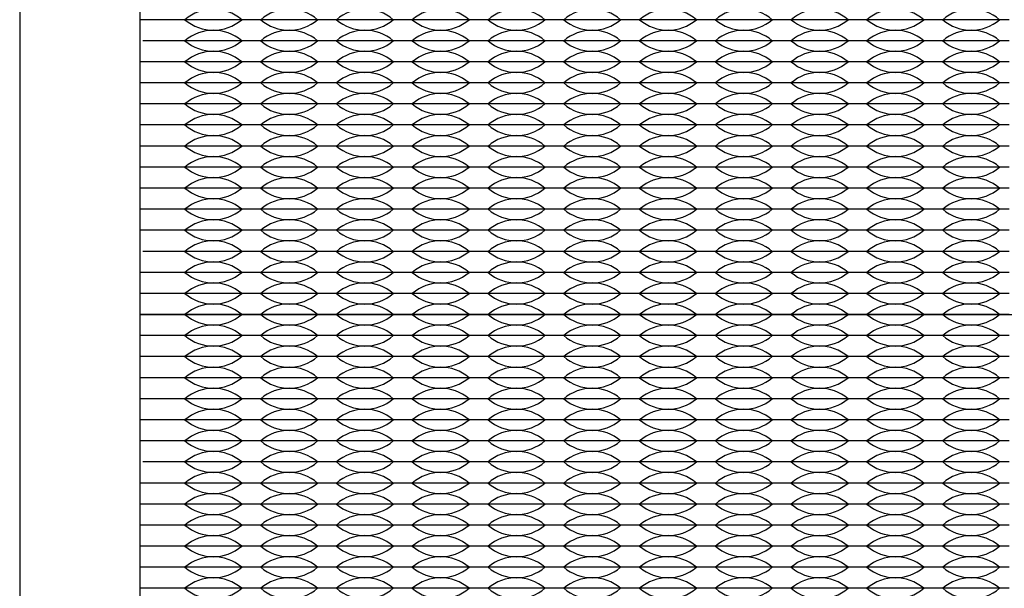
# Model space of a CAD drawing. Units: inches. Extents: x -201 to 32, y -8 to 108.
# Drawn here: x -137 to -134, y 42 to 43 of the extents above; entities that cross this region are included whole.
import ezdxf

# ---------------------------------------------------------------- set-up
doc = ezdxf.new("R2010")
doc.units = ezdxf.units.IN
doc.header["$MEASUREMENT"] = 0

msp = doc.modelspace()

# ---------------------------------------------------------------- linework, layer by layer
for p, q in [((-136.342, 43.4775), (-136.427, 43.4775)), ((-136.162, 43.4775), (-136.342, 43.4775)), ((-135.982, 43.4775), (-136.162, 43.4775)), ((-135.802, 43.4775), (-135.982, 43.4775)), ((-135.622, 43.4775), (-135.802, 43.4775)), ((-135.442, 43.4775), (-135.622, 43.4775)), ((-135.262, 43.4775), (-135.442, 43.4775)), ((-135.082, 43.4775), (-135.262, 43.4775)), ((-134.902, 43.4775), (-135.082, 43.4775)), ((-134.722, 43.4775), (-134.902, 43.4775)), ((-134.542, 43.4775), (-134.722, 43.4775)), ((-134.362, 43.4775), (-134.542, 43.4775)), ((-136.342, 43.4275), (-136.4197, 43.4275)), ((-136.162, 43.4275), (-136.342, 43.4275)), ((-135.982, 43.4275), (-136.162, 43.4275)), ((-135.802, 43.4275), (-135.982, 43.4275)), ((-135.622, 43.4275), (-135.802, 43.4275)), ((-135.442, 43.4275), (-135.622, 43.4275)), ((-135.262, 43.4275), (-135.442, 43.4275)), ((-135.082, 43.4275), (-135.262, 43.4275)), ((-134.902, 43.4275), (-135.082, 43.4275)), ((-134.722, 43.4275), (-134.902, 43.4275)), ((-134.542, 43.4275), (-134.722, 43.4275)), ((-134.362, 43.4275), (-134.542, 43.4275)), ((-136.342, 43.3775), (-136.425, 43.3775)), ((-136.162, 43.3775), (-136.342, 43.3775)), ((-135.982, 43.3775), (-136.162, 43.3775)), ((-135.802, 43.3775), (-135.982, 43.3775)), ((-135.622, 43.3775), (-135.802, 43.3775)), ((-135.442, 43.3775), (-135.622, 43.3775)), ((-135.262, 43.3775), (-135.442, 43.3775)), ((-135.082, 43.3775), (-135.262, 43.3775)), ((-134.902, 43.3775), (-135.082, 43.3775)), ((-134.722, 43.3775), (-134.902, 43.3775)), ((-134.542, 43.3775), (-134.722, 43.3775)), ((-134.362, 43.3775), (-134.542, 43.3775)), ((-136.342, 43.3275), (-136.427, 43.3275)), ((-136.297, 43.3275), (-136.342, 43.3275)), ((-136.162, 43.3275), (-136.342, 43.3275)), ((-136.162, 43.3275), (-136.207, 43.3275)), ((-136.117, 43.3275), (-136.162, 43.3275)), ((-135.982, 43.3275), (-136.162, 43.3275)), ((-135.982, 43.3275), (-136.027, 43.3275)), ((-135.802, 43.3275), (-135.982, 43.3275)), ((-135.937, 43.3275), (-135.982, 43.3275)), ((-135.802, 43.3275), (-135.847, 43.3275)), ((-135.757, 43.3275), (-135.802, 43.3275)), ((-135.622, 43.3275), (-135.802, 43.3275)), ((-135.622, 43.3275), (-135.667, 43.3275)), ((-135.577, 43.3275), (-135.622, 43.3275)), ((-135.442, 43.3275), (-135.622, 43.3275)), ((-135.442, 43.3275), (-135.487, 43.3275)), ((-135.397, 43.3275), (-135.442, 43.3275)), ((-135.262, 43.3275), (-135.442, 43.3275)), ((-135.262, 43.3275), (-135.307, 43.3275)), ((-135.082, 43.3275), (-135.262, 43.3275)), ((-135.217, 43.3275), (-135.262, 43.3275)), ((-135.082, 43.3275), (-135.127, 43.3275)), ((-134.902, 43.3275), (-135.082, 43.3275)), ((-135.037, 43.3275), (-135.082, 43.3275)), ((-134.902, 43.3275), (-134.947, 43.3275)), ((-134.722, 43.3275), (-134.902, 43.3275)), ((-134.857, 43.3275), (-134.902, 43.3275)), ((-134.722, 43.3275), (-134.767, 43.3275)), ((-134.677, 43.3275), (-134.722, 43.3275)), ((-134.542, 43.3275), (-134.722, 43.3275)), ((-134.542, 43.3275), (-134.587, 43.3275)), ((-134.362, 43.3275), (-134.542, 43.3275)), ((-134.497, 43.3275), (-134.542, 43.3275)), ((-134.362, 43.3275), (-134.407, 43.3275)), ((-136.342, 43.2775), (-136.427, 43.2775)), ((-136.162, 43.2775), (-136.342, 43.2775)), ((-135.982, 43.2775), (-136.162, 43.2775)), ((-135.802, 43.2775), (-135.982, 43.2775)), ((-135.622, 43.2775), (-135.802, 43.2775)), ((-135.442, 43.2775), (-135.622, 43.2775)), ((-135.262, 43.2775), (-135.442, 43.2775)), ((-135.082, 43.2775), (-135.262, 43.2775)), ((-134.902, 43.2775), (-135.082, 43.2775)), ((-134.722, 43.2775), (-134.902, 43.2775)), ((-134.542, 43.2775), (-134.722, 43.2775)), ((-134.362, 43.2775), (-134.542, 43.2775)), ((-136.342, 43.2275), (-136.427, 43.2275)), ((-136.342, 43.2275), (-136.425, 43.2275)), ((-136.162, 43.2275), (-136.342, 43.2275)), ((-135.982, 43.2275), (-136.162, 43.2275)), ((-135.802, 43.2275), (-135.982, 43.2275)), ((-135.622, 43.2275), (-135.802, 43.2275)), ((-135.442, 43.2275), (-135.622, 43.2275)), ((-135.262, 43.2275), (-135.442, 43.2275)), ((-135.082, 43.2275), (-135.262, 43.2275)), ((-134.902, 43.2275), (-135.082, 43.2275)), ((-134.722, 43.2275), (-134.902, 43.2275)), ((-134.542, 43.2275), (-134.722, 43.2275)), ((-134.362, 43.2275), (-134.542, 43.2275)), ((-136.342, 43.1775), (-136.427, 43.1775)), ((-136.162, 43.1775), (-136.342, 43.1775)), ((-135.982, 43.1775), (-136.162, 43.1775)), ((-135.802, 43.1775), (-135.982, 43.1775)), ((-135.622, 43.1775), (-135.802, 43.1775)), ((-135.442, 43.1775), (-135.622, 43.1775)), ((-135.262, 43.1775), (-135.442, 43.1775)), ((-135.082, 43.1775), (-135.262, 43.1775)), ((-134.902, 43.1775), (-135.082, 43.1775)), ((-134.722, 43.1775), (-134.902, 43.1775)), ((-134.542, 43.1775), (-134.722, 43.1775)), ((-134.362, 43.1775), (-134.542, 43.1775)), ((-136.342, 43.1275), (-136.427, 43.1275)), ((-136.162, 43.1275), (-136.342, 43.1275)), ((-135.982, 43.1275), (-136.162, 43.1275)), ((-135.802, 43.1275), (-135.982, 43.1275)), ((-135.622, 43.1275), (-135.802, 43.1275)), ((-135.442, 43.1275), (-135.622, 43.1275)), ((-135.262, 43.1275), (-135.442, 43.1275)), ((-135.082, 43.1275), (-135.262, 43.1275)), ((-134.902, 43.1275), (-135.082, 43.1275)), ((-134.722, 43.1275), (-134.902, 43.1275)), ((-134.542, 43.1275), (-134.722, 43.1275)), ((-134.362, 43.1275), (-134.542, 43.1275)), ((-136.342, 43.0775), (-136.427, 43.0775)), ((-136.162, 43.0775), (-136.342, 43.0775)), ((-135.982, 43.0775), (-136.162, 43.0775)), ((-135.802, 43.0775), (-135.982, 43.0775)), ((-135.622, 43.0775), (-135.802, 43.0775)), ((-135.442, 43.0775), (-135.622, 43.0775)), ((-135.262, 43.0775), (-135.442, 43.0775)), ((-135.082, 43.0775), (-135.262, 43.0775)), ((-134.902, 43.0775), (-135.082, 43.0775)), ((-134.722, 43.0775), (-134.902, 43.0775)), ((-134.542, 43.0775), (-134.722, 43.0775)), ((-134.362, 43.0775), (-134.542, 43.0775)), ((-136.342, 43.0275), (-136.427, 43.0275)), ((-136.162, 43.0275), (-136.342, 43.0275)), ((-135.982, 43.0275), (-136.162, 43.0275)), ((-135.802, 43.0275), (-135.982, 43.0275)), ((-135.622, 43.0275), (-135.802, 43.0275)), ((-135.442, 43.0275), (-135.622, 43.0275)), ((-135.262, 43.0275), (-135.442, 43.0275)), ((-135.082, 43.0275), (-135.262, 43.0275)), ((-134.902, 43.0275), (-135.082, 43.0275)), ((-134.722, 43.0275), (-134.902, 43.0275)), ((-134.542, 43.0275), (-134.722, 43.0275)), ((-134.362, 43.0275), (-134.542, 43.0275)), ((-136.342, 42.9775), (-136.427, 42.9775)), ((-136.162, 42.9775), (-136.342, 42.9775)), ((-135.982, 42.9775), (-136.162, 42.9775)), ((-135.802, 42.9775), (-135.982, 42.9775)), ((-135.622, 42.9775), (-135.802, 42.9775)), ((-135.442, 42.9775), (-135.622, 42.9775)), ((-135.262, 42.9775), (-135.442, 42.9775)), ((-135.082, 42.9775), (-135.262, 42.9775)), ((-134.902, 42.9775), (-135.082, 42.9775)), ((-134.722, 42.9775), (-134.902, 42.9775)), ((-134.542, 42.9775), (-134.722, 42.9775)), ((-134.362, 42.9775), (-134.542, 42.9775)), ((-136.342, 42.9275), (-136.4197, 42.9275)), ((-136.162, 42.9275), (-136.342, 42.9275)), ((-135.982, 42.9275), (-136.162, 42.9275)), ((-135.802, 42.9275), (-135.982, 42.9275)), ((-135.622, 42.9275), (-135.802, 42.9275)), ((-135.442, 42.9275), (-135.622, 42.9275)), ((-135.262, 42.9275), (-135.442, 42.9275)), ((-135.082, 42.9275), (-135.262, 42.9275)), ((-134.902, 42.9275), (-135.082, 42.9275)), ((-134.722, 42.9275), (-134.902, 42.9275)), ((-134.542, 42.9275), (-134.722, 42.9275)), ((-134.362, 42.9275), (-134.542, 42.9275)), ((-136.342, 42.8775), (-136.425, 42.8775)), ((-136.162, 42.8775), (-136.342, 42.8775)), ((-135.982, 42.8775), (-136.162, 42.8775)), ((-135.802, 42.8775), (-135.982, 42.8775)), ((-135.622, 42.8775), (-135.802, 42.8775)), ((-135.442, 42.8775), (-135.622, 42.8775)), ((-135.262, 42.8775), (-135.442, 42.8775)), ((-135.082, 42.8775), (-135.262, 42.8775)), ((-134.902, 42.8775), (-135.082, 42.8775)), ((-134.722, 42.8775), (-134.902, 42.8775)), ((-134.542, 42.8775), (-134.722, 42.8775)), ((-134.362, 42.8775), (-134.542, 42.8775)), ((-136.342, 42.8275), (-136.427, 42.8275)), ((-136.162, 42.8275), (-136.342, 42.8275)), ((-135.982, 42.8275), (-136.162, 42.8275)), ((-135.802, 42.8275), (-135.982, 42.8275)), ((-135.622, 42.8275), (-135.802, 42.8275)), ((-135.442, 42.8275), (-135.622, 42.8275)), ((-135.262, 42.8275), (-135.442, 42.8275)), ((-135.082, 42.8275), (-135.262, 42.8275)), ((-134.902, 42.8275), (-135.082, 42.8275)), ((-134.722, 42.8275), (-134.902, 42.8275)), ((-134.542, 42.8275), (-134.722, 42.8275)), ((-134.362, 42.8275), (-134.542, 42.8275)), ((-136.427, 42.7775), (-132.297, 42.7775)), ((-136.342, 42.7775), (-136.427, 42.7775)), ((-136.162, 42.7775), (-136.342, 42.7775)), ((-135.982, 42.7775), (-136.162, 42.7775)), ((-135.802, 42.7775), (-135.982, 42.7775)), ((-135.622, 42.7775), (-135.802, 42.7775)), ((-135.442, 42.7775), (-135.622, 42.7775)), ((-135.262, 42.7775), (-135.442, 42.7775)), ((-135.082, 42.7775), (-135.262, 42.7775)), ((-134.902, 42.7775), (-135.082, 42.7775)), ((-134.722, 42.7775), (-134.902, 42.7775)), ((-134.542, 42.7775), (-134.722, 42.7775)), ((-134.362, 42.7775), (-134.542, 42.7775)), ((-136.342, 42.7275), (-136.427, 42.7275)), ((-136.162, 42.7275), (-136.342, 42.7275)), ((-135.982, 42.7275), (-136.162, 42.7275)), ((-135.802, 42.7275), (-135.982, 42.7275)), ((-135.622, 42.7275), (-135.802, 42.7275)), ((-135.442, 42.7275), (-135.622, 42.7275)), ((-135.262, 42.7275), (-135.442, 42.7275)), ((-135.082, 42.7275), (-135.262, 42.7275)), ((-134.902, 42.7275), (-135.082, 42.7275)), ((-134.722, 42.7275), (-134.902, 42.7275)), ((-134.542, 42.7275), (-134.722, 42.7275)), ((-134.362, 42.7275), (-134.542, 42.7275)), ((-136.342, 42.6775), (-136.427, 42.6775)), ((-136.162, 42.6775), (-136.342, 42.6775)), ((-135.982, 42.6775), (-136.162, 42.6775)), ((-135.802, 42.6775), (-135.982, 42.6775)), ((-135.622, 42.6775), (-135.802, 42.6775)), ((-135.442, 42.6775), (-135.622, 42.6775)), ((-135.262, 42.6775), (-135.442, 42.6775)), ((-135.082, 42.6775), (-135.262, 42.6775)), ((-134.902, 42.6775), (-135.082, 42.6775)), ((-134.722, 42.6775), (-134.902, 42.6775)), ((-134.542, 42.6775), (-134.722, 42.6775)), ((-134.362, 42.6775), (-134.542, 42.6775)), ((-136.342, 42.6275), (-136.427, 42.6275)), ((-136.162, 42.6275), (-136.342, 42.6275)), ((-135.982, 42.6275), (-136.162, 42.6275)), ((-135.802, 42.6275), (-135.982, 42.6275)), ((-135.622, 42.6275), (-135.802, 42.6275)), ((-135.442, 42.6275), (-135.622, 42.6275)), ((-135.262, 42.6275), (-135.442, 42.6275)), ((-135.082, 42.6275), (-135.262, 42.6275)), ((-134.902, 42.6275), (-135.082, 42.6275)), ((-134.722, 42.6275), (-134.902, 42.6275)), ((-134.542, 42.6275), (-134.722, 42.6275)), ((-134.362, 42.6275), (-134.542, 42.6275)), ((-136.342, 42.5775), (-136.427, 42.5775)), ((-136.162, 42.5775), (-136.342, 42.5775)), ((-135.982, 42.5775), (-136.162, 42.5775)), ((-135.802, 42.5775), (-135.982, 42.5775)), ((-135.622, 42.5775), (-135.802, 42.5775)), ((-135.442, 42.5775), (-135.622, 42.5775)), ((-135.262, 42.5775), (-135.442, 42.5775)), ((-135.082, 42.5775), (-135.262, 42.5775)), ((-134.902, 42.5775), (-135.082, 42.5775)), ((-134.722, 42.5775), (-134.902, 42.5775)), ((-134.542, 42.5775), (-134.722, 42.5775)), ((-134.362, 42.5775), (-134.542, 42.5775)), ((-136.342, 42.5275), (-136.427, 42.5275)), ((-136.162, 42.5275), (-136.342, 42.5275)), ((-135.982, 42.5275), (-136.162, 42.5275)), ((-135.802, 42.5275), (-135.982, 42.5275)), ((-135.622, 42.5275), (-135.802, 42.5275)), ((-135.442, 42.5275), (-135.622, 42.5275)), ((-135.262, 42.5275), (-135.442, 42.5275)), ((-135.082, 42.5275), (-135.262, 42.5275)), ((-134.902, 42.5275), (-135.082, 42.5275)), ((-134.722, 42.5275), (-134.902, 42.5275)), ((-134.542, 42.5275), (-134.722, 42.5275)), ((-134.362, 42.5275), (-134.542, 42.5275)), ((-136.342, 42.4775), (-136.427, 42.4775)), ((-136.162, 42.4775), (-136.342, 42.4775)), ((-135.982, 42.4775), (-136.162, 42.4775)), ((-135.802, 42.4775), (-135.982, 42.4775)), ((-135.622, 42.4775), (-135.802, 42.4775)), ((-135.442, 42.4775), (-135.622, 42.4775)), ((-135.262, 42.4775), (-135.442, 42.4775)), ((-135.082, 42.4775), (-135.262, 42.4775)), ((-134.902, 42.4775), (-135.082, 42.4775)), ((-134.722, 42.4775), (-134.902, 42.4775)), ((-134.542, 42.4775), (-134.722, 42.4775)), ((-134.362, 42.4775), (-134.542, 42.4775)), ((-136.342, 42.4275), (-136.4197, 42.4275)), ((-136.297, 42.4275), (-136.342, 42.4275)), ((-136.162, 42.4275), (-136.342, 42.4275)), ((-136.162, 42.4275), (-136.207, 42.4275)), ((-136.117, 42.4275), (-136.162, 42.4275)), ((-135.982, 42.4275), (-136.162, 42.4275)), ((-135.982, 42.4275), (-136.027, 42.4275)), ((-135.802, 42.4275), (-135.982, 42.4275)), ((-135.937, 42.4275), (-135.982, 42.4275)), ((-135.802, 42.4275), (-135.847, 42.4275)), ((-135.757, 42.4275), (-135.802, 42.4275)), ((-135.622, 42.4275), (-135.802, 42.4275)), ((-135.622, 42.4275), (-135.667, 42.4275)), ((-135.577, 42.4275), (-135.622, 42.4275)), ((-135.442, 42.4275), (-135.622, 42.4275)), ((-135.442, 42.4275), (-135.487, 42.4275)), ((-135.397, 42.4275), (-135.442, 42.4275)), ((-135.262, 42.4275), (-135.442, 42.4275)), ((-135.262, 42.4275), (-135.307, 42.4275)), ((-135.082, 42.4275), (-135.262, 42.4275)), ((-135.217, 42.4275), (-135.262, 42.4275)), ((-135.082, 42.4275), (-135.127, 42.4275)), ((-134.902, 42.4275), (-135.082, 42.4275)), ((-135.037, 42.4275), (-135.082, 42.4275)), ((-134.902, 42.4275), (-134.947, 42.4275)), ((-134.722, 42.4275), (-134.902, 42.4275)), ((-134.857, 42.4275), (-134.902, 42.4275)), ((-134.722, 42.4275), (-134.767, 42.4275)), ((-134.677, 42.4275), (-134.722, 42.4275)), ((-134.542, 42.4275), (-134.722, 42.4275)), ((-134.542, 42.4275), (-134.587, 42.4275)), ((-134.362, 42.4275), (-134.542, 42.4275)), ((-134.497, 42.4275), (-134.542, 42.4275)), ((-134.362, 42.4275), (-134.407, 42.4275)), ((-136.342, 42.3775), (-136.425, 42.3775)), ((-136.162, 42.3775), (-136.342, 42.3775)), ((-135.982, 42.3775), (-136.162, 42.3775)), ((-135.802, 42.3775), (-135.982, 42.3775)), ((-135.622, 42.3775), (-135.802, 42.3775)), ((-135.442, 42.3775), (-135.622, 42.3775)), ((-135.262, 42.3775), (-135.442, 42.3775)), ((-135.082, 42.3775), (-135.262, 42.3775)), ((-134.902, 42.3775), (-135.082, 42.3775)), ((-134.722, 42.3775), (-134.902, 42.3775)), ((-134.542, 42.3775), (-134.722, 42.3775)), ((-134.362, 42.3775), (-134.542, 42.3775)), ((-136.342, 42.3275), (-136.427, 42.3275)), ((-136.162, 42.3275), (-136.342, 42.3275)), ((-135.982, 42.3275), (-136.162, 42.3275)), ((-135.802, 42.3275), (-135.982, 42.3275)), ((-135.622, 42.3275), (-135.802, 42.3275)), ((-135.442, 42.3275), (-135.622, 42.3275)), ((-135.262, 42.3275), (-135.442, 42.3275)), ((-135.082, 42.3275), (-135.262, 42.3275)), ((-134.902, 42.3275), (-135.082, 42.3275)), ((-134.722, 42.3275), (-134.902, 42.3275)), ((-134.542, 42.3275), (-134.722, 42.3275)), ((-134.362, 42.3275), (-134.542, 42.3275)), ((-136.342, 42.2775), (-136.427, 42.2775)), ((-136.162, 42.2775), (-136.342, 42.2775)), ((-135.982, 42.2775), (-136.162, 42.2775)), ((-135.802, 42.2775), (-135.982, 42.2775)), ((-135.622, 42.2775), (-135.802, 42.2775)), ((-135.442, 42.2775), (-135.622, 42.2775)), ((-135.262, 42.2775), (-135.442, 42.2775)), ((-135.082, 42.2775), (-135.262, 42.2775)), ((-134.902, 42.2775), (-135.082, 42.2775)), ((-134.722, 42.2775), (-134.902, 42.2775)), ((-134.542, 42.2775), (-134.722, 42.2775)), ((-134.362, 42.2775), (-134.542, 42.2775)), ((-136.342, 42.2275), (-136.427, 42.2275)), ((-136.162, 42.2275), (-136.342, 42.2275)), ((-135.982, 42.2275), (-136.162, 42.2275)), ((-135.802, 42.2275), (-135.982, 42.2275)), ((-135.622, 42.2275), (-135.802, 42.2275)), ((-135.442, 42.2275), (-135.622, 42.2275)), ((-135.262, 42.2275), (-135.442, 42.2275)), ((-135.082, 42.2275), (-135.262, 42.2275)), ((-134.902, 42.2275), (-135.082, 42.2275)), ((-134.722, 42.2275), (-134.902, 42.2275)), ((-134.542, 42.2275), (-134.722, 42.2275)), ((-134.362, 42.2275), (-134.542, 42.2275)), ((-136.342, 42.1775), (-136.427, 42.1775)), ((-136.162, 42.1775), (-136.342, 42.1775)), ((-135.982, 42.1775), (-136.162, 42.1775)), ((-135.802, 42.1775), (-135.982, 42.1775)), ((-135.622, 42.1775), (-135.802, 42.1775)), ((-135.442, 42.1775), (-135.622, 42.1775)), ((-135.262, 42.1775), (-135.442, 42.1775)), ((-135.082, 42.1775), (-135.262, 42.1775)), ((-134.902, 42.1775), (-135.082, 42.1775)), ((-134.722, 42.1775), (-134.902, 42.1775)), ((-134.542, 42.1775), (-134.722, 42.1775)), ((-134.362, 42.1775), (-134.542, 42.1775)), ((-136.342, 42.1275), (-136.427, 42.1275)), ((-136.162, 42.1275), (-136.342, 42.1275)), ((-135.982, 42.1275), (-136.162, 42.1275)), ((-135.802, 42.1275), (-135.982, 42.1275)), ((-135.622, 42.1275), (-135.802, 42.1275)), ((-135.442, 42.1275), (-135.622, 42.1275)), ((-135.262, 42.1275), (-135.442, 42.1275)), ((-135.082, 42.1275), (-135.262, 42.1275)), ((-134.902, 42.1275), (-135.082, 42.1275)), ((-134.722, 42.1275), (-134.902, 42.1275)), ((-134.542, 42.1275), (-134.722, 42.1275)), ((-134.362, 42.1275), (-134.542, 42.1275))]:
    msp.add_line(p, q)
msp.add_lwpolyline([(-136.712, 40.258), (-132.012, 40.258), (-132.012, 44.958), (-136.712, 44.958)], close=True)
msp.add_lwpolyline([(-135.677, 40.543), (-133.047, 40.543, 0.414214), (-132.297, 41.293), (-132.297, 43.923, 0.414214), (-133.047, 44.673), (-135.677, 44.673, 0.414214), (-136.427, 43.923), (-136.427, 41.293, 0.414214)], format="xyb", close=True)
for centre, start, end in [((-136.252, 43.3989), 49.3537, 130.6463), ((-136.072, 43.3989), 49.3537, 130.6463), ((-135.892, 43.3989), 49.3537, 130.6463), ((-135.712, 43.3989), 49.3537, 130.6463), ((-135.532, 43.3989), 49.3537, 130.6463), ((-135.352, 43.3989), 49.3537, 130.6463), ((-135.172, 43.3989), 49.3537, 130.6463), ((-134.992, 43.3989), 49.3537, 130.6463), ((-134.812, 43.3989), 49.3537, 130.6463), ((-134.632, 43.3989), 49.3537, 130.6463), ((-134.452, 43.3989), 49.3537, 130.6463), ((-136.252, 43.5561), 229.3537, 310.6463), ((-136.072, 43.5561), 229.3537, 310.6463), ((-135.892, 43.5561), 229.3537, 310.6463), ((-135.712, 43.5561), 229.3537, 310.6463), ((-135.532, 43.5561), 229.3537, 310.6463), ((-135.352, 43.5561), 229.3537, 310.6463), ((-135.172, 43.5561), 229.3537, 310.6463), ((-134.992, 43.5561), 229.3537, 310.6463), ((-134.812, 43.5561), 229.3537, 310.6463), ((-134.632, 43.5561), 229.3537, 310.6463), ((-134.452, 43.5561), 229.3537, 310.6463), ((-136.252, 43.3489), 49.3537, 130.6463), ((-136.072, 43.3489), 49.3537, 130.6463), ((-135.892, 43.3489), 49.3537, 130.6463), ((-135.712, 43.3489), 49.3537, 130.6463), ((-135.532, 43.3489), 49.3537, 130.6463), ((-135.352, 43.3489), 49.3537, 130.6463), ((-135.172, 43.3489), 49.3537, 130.6463), ((-134.992, 43.3489), 49.3537, 130.6463), ((-134.812, 43.3489), 49.3537, 130.6463), ((-134.632, 43.3489), 49.3537, 130.6463), ((-134.452, 43.3489), 49.3537, 130.6463), ((-136.252, 43.5061), 229.3537, 310.6463), ((-136.072, 43.5061), 229.3537, 310.6463), ((-135.892, 43.5061), 229.3537, 310.6463), ((-135.712, 43.5061), 229.3537, 310.6463), ((-135.532, 43.5061), 229.3537, 310.6463), ((-135.352, 43.5061), 229.3537, 310.6463), ((-135.172, 43.5061), 229.3537, 310.6463), ((-134.992, 43.5061), 229.3537, 310.6463), ((-134.812, 43.5061), 229.3537, 310.6463), ((-134.632, 43.5061), 229.3537, 310.6463), ((-134.452, 43.5061), 229.3537, 310.6463), ((-136.252, 43.2989), 49.3537, 130.6463), ((-136.072, 43.2989), 49.3537, 130.6463), ((-135.892, 43.2989), 49.3537, 130.6463), ((-135.712, 43.2989), 49.3537, 130.6463), ((-135.532, 43.2989), 49.3537, 130.6463), ((-135.352, 43.2989), 49.3537, 130.6463), ((-135.172, 43.2989), 49.3537, 130.6463), ((-134.992, 43.2989), 49.3537, 130.6463), ((-134.812, 43.2989), 49.3537, 130.6463), ((-134.632, 43.2989), 49.3537, 130.6463), ((-134.452, 43.2989), 49.3537, 130.6463), ((-136.252, 43.4561), 229.3537, 310.6463), ((-136.072, 43.4561), 229.3537, 310.6463), ((-135.892, 43.4561), 229.3537, 310.6463), ((-135.712, 43.4561), 229.3537, 310.6463), ((-135.532, 43.4561), 229.3537, 310.6463), ((-135.352, 43.4561), 229.3537, 310.6463), ((-135.172, 43.4561), 229.3537, 310.6463), ((-134.992, 43.4561), 229.3537, 310.6463), ((-134.812, 43.4561), 229.3537, 310.6463), ((-134.632, 43.4561), 229.3537, 310.6463), ((-134.452, 43.4561), 229.3537, 310.6463), ((-136.252, 43.2489), 49.3537, 130.6463), ((-136.072, 43.2489), 49.3537, 130.6463), ((-135.892, 43.2489), 49.3537, 130.6463), ((-135.712, 43.2489), 49.3537, 130.6463), ((-135.532, 43.2489), 49.3537, 130.6463), ((-135.352, 43.2489), 49.3537, 130.6463), ((-135.172, 43.2489), 49.3537, 130.6463), ((-134.992, 43.2489), 49.3537, 130.6463), ((-134.812, 43.2489), 49.3537, 130.6463), ((-134.632, 43.2489), 49.3537, 130.6463), ((-134.452, 43.2489), 49.3537, 130.6463), ((-136.252, 43.4061), 229.3537, 310.6463), ((-136.072, 43.4061), 229.3537, 310.6463), ((-135.892, 43.4061), 229.3537, 310.6463), ((-135.712, 43.4061), 229.3537, 310.6463), ((-135.532, 43.4061), 229.3537, 310.6463), ((-135.352, 43.4061), 229.3537, 310.6463), ((-135.172, 43.4061), 229.3537, 310.6463), ((-134.992, 43.4061), 229.3537, 310.6463), ((-134.812, 43.4061), 229.3537, 310.6463), ((-134.632, 43.4061), 229.3537, 310.6463), ((-134.452, 43.4061), 229.3537, 310.6463), ((-136.252, 43.1989), 49.3537, 130.6463), ((-136.072, 43.1989), 49.3537, 130.6463), ((-135.892, 43.1989), 49.3537, 130.6463), ((-135.712, 43.1989), 49.3537, 130.6463), ((-135.532, 43.1989), 49.3537, 130.6463), ((-135.352, 43.1989), 49.3537, 130.6463), ((-135.172, 43.1989), 49.3537, 130.6463), ((-134.992, 43.1989), 49.3537, 130.6463), ((-134.812, 43.1989), 49.3537, 130.6463), ((-134.632, 43.1989), 49.3537, 130.6463), ((-134.452, 43.1989), 49.3537, 130.6463), ((-136.252, 43.3561), 229.3537, 310.6463), ((-136.072, 43.3561), 229.3537, 310.6463), ((-135.892, 43.3561), 229.3537, 310.6463), ((-135.712, 43.3561), 229.3537, 310.6463), ((-135.532, 43.3561), 229.3537, 310.6463), ((-135.352, 43.3561), 229.3537, 310.6463), ((-135.172, 43.3561), 229.3537, 310.6463), ((-134.992, 43.3561), 229.3537, 310.6463), ((-134.812, 43.3561), 229.3537, 310.6463), ((-134.632, 43.3561), 229.3537, 310.6463), ((-134.452, 43.3561), 229.3537, 310.6463), ((-136.252, 43.1489), 49.3537, 130.6463), ((-136.072, 43.1489), 49.3537, 130.6463), ((-135.892, 43.1489), 49.3537, 130.6463), ((-135.712, 43.1489), 49.3537, 130.6463), ((-135.532, 43.1489), 49.3537, 130.6463), ((-135.352, 43.1489), 49.3537, 130.6463), ((-135.172, 43.1489), 49.3537, 130.6463), ((-134.992, 43.1489), 49.3537, 130.6463), ((-134.812, 43.1489), 49.3537, 130.6463), ((-134.632, 43.1489), 49.3537, 130.6463), ((-134.452, 43.1489), 49.3537, 130.6463), ((-136.252, 43.3061), 229.3537, 310.6463), ((-136.072, 43.3061), 229.3537, 310.6463), ((-135.892, 43.3061), 229.3537, 310.6463), ((-135.712, 43.3061), 229.3537, 310.6463), ((-135.532, 43.3061), 229.3537, 310.6463), ((-135.352, 43.3061), 229.3537, 310.6463), ((-135.172, 43.3061), 229.3537, 310.6463), ((-134.992, 43.3061), 229.3537, 310.6463), ((-134.812, 43.3061), 229.3537, 310.6463), ((-134.632, 43.3061), 229.3537, 310.6463), ((-134.452, 43.3061), 229.3537, 310.6463), ((-136.252, 43.0989), 49.3537, 130.6463), ((-136.072, 43.0989), 49.3537, 130.6463), ((-135.892, 43.0989), 49.3537, 130.6463), ((-135.712, 43.0989), 49.3537, 130.6463), ((-135.532, 43.0989), 49.3537, 130.6463), ((-135.352, 43.0989), 49.3537, 130.6463), ((-135.172, 43.0989), 49.3537, 130.6463), ((-134.992, 43.0989), 49.3537, 130.6463), ((-134.812, 43.0989), 49.3537, 130.6463), ((-134.632, 43.0989), 49.3537, 130.6463), ((-134.452, 43.0989), 49.3537, 130.6463), ((-136.252, 43.2561), 229.3537, 310.6463), ((-136.072, 43.2561), 229.3537, 310.6463), ((-135.892, 43.2561), 229.3537, 310.6463), ((-135.712, 43.2561), 229.3537, 310.6463), ((-135.532, 43.2561), 229.3537, 310.6463), ((-135.352, 43.2561), 229.3537, 310.6463), ((-135.172, 43.2561), 229.3537, 310.6463), ((-134.992, 43.2561), 229.3537, 310.6463), ((-134.812, 43.2561), 229.3537, 310.6463), ((-134.632, 43.2561), 229.3537, 310.6463), ((-134.452, 43.2561), 229.3537, 310.6463), ((-136.252, 43.0489), 49.3537, 130.6463), ((-136.072, 43.0489), 49.3537, 130.6463), ((-135.892, 43.0489), 49.3537, 130.6463), ((-135.712, 43.0489), 49.3537, 130.6463), ((-135.532, 43.0489), 49.3537, 130.6463), ((-135.352, 43.0489), 49.3537, 130.6463), ((-135.172, 43.0489), 49.3537, 130.6463), ((-134.992, 43.0489), 49.3537, 130.6463), ((-134.812, 43.0489), 49.3537, 130.6463), ((-134.632, 43.0489), 49.3537, 130.6463), ((-134.452, 43.0489), 49.3537, 130.6463), ((-136.252, 43.2061), 229.3537, 310.6463), ((-136.072, 43.2061), 229.3537, 310.6463), ((-135.892, 43.2061), 229.3537, 310.6463), ((-135.712, 43.2061), 229.3537, 310.6463), ((-135.532, 43.2061), 229.3537, 310.6463), ((-135.352, 43.2061), 229.3537, 310.6463), ((-135.172, 43.2061), 229.3537, 310.6463), ((-134.992, 43.2061), 229.3537, 310.6463), ((-134.812, 43.2061), 229.3537, 310.6463), ((-134.632, 43.2061), 229.3537, 310.6463), ((-134.452, 43.2061), 229.3537, 310.6463), ((-136.252, 42.9989), 49.3537, 130.6463), ((-136.072, 42.9989), 49.3537, 130.6463), ((-135.892, 42.9989), 49.3537, 130.6463), ((-135.712, 42.9989), 49.3537, 130.6463), ((-135.532, 42.9989), 49.3537, 130.6463), ((-135.352, 42.9989), 49.3537, 130.6463), ((-135.172, 42.9989), 49.3537, 130.6463), ((-134.992, 42.9989), 49.3537, 130.6463), ((-134.812, 42.9989), 49.3537, 130.6463), ((-134.632, 42.9989), 49.3537, 130.6463), ((-134.452, 42.9989), 49.3537, 130.6463), ((-136.252, 43.1561), 229.3537, 310.6463), ((-136.072, 43.1561), 229.3537, 310.6463), ((-135.892, 43.1561), 229.3537, 310.6463), ((-135.712, 43.1561), 229.3537, 310.6463), ((-135.532, 43.1561), 229.3537, 310.6463), ((-135.352, 43.1561), 229.3537, 310.6463), ((-135.172, 43.1561), 229.3537, 310.6463), ((-134.992, 43.1561), 229.3537, 310.6463), ((-134.812, 43.1561), 229.3537, 310.6463), ((-134.632, 43.1561), 229.3537, 310.6463), ((-134.452, 43.1561), 229.3537, 310.6463), ((-136.252, 42.9489), 49.3537, 130.6463), ((-136.072, 42.9489), 49.3537, 130.6463), ((-135.892, 42.9489), 49.3537, 130.6463), ((-135.712, 42.9489), 49.3537, 130.6463), ((-135.532, 42.9489), 49.3537, 130.6463), ((-135.352, 42.9489), 49.3537, 130.6463), ((-135.172, 42.9489), 49.3537, 130.6463), ((-134.992, 42.9489), 49.3537, 130.6463), ((-134.812, 42.9489), 49.3537, 130.6463), ((-134.632, 42.9489), 49.3537, 130.6463), ((-134.452, 42.9489), 49.3537, 130.6463), ((-136.252, 43.1061), 229.3537, 310.6463), ((-136.072, 43.1061), 229.3537, 310.6463), ((-135.892, 43.1061), 229.3537, 310.6463), ((-135.712, 43.1061), 229.3537, 310.6463), ((-135.532, 43.1061), 229.3537, 310.6463), ((-135.352, 43.1061), 229.3537, 310.6463), ((-135.172, 43.1061), 229.3537, 310.6463), ((-134.992, 43.1061), 229.3537, 310.6463), ((-134.812, 43.1061), 229.3537, 310.6463), ((-134.632, 43.1061), 229.3537, 310.6463), ((-134.452, 43.1061), 229.3537, 310.6463), ((-136.252, 42.8989), 49.3537, 130.6463), ((-136.072, 42.8989), 49.3537, 130.6463), ((-135.892, 42.8989), 49.3537, 130.6463), ((-135.712, 42.8989), 49.3537, 130.6463), ((-135.532, 42.8989), 49.3537, 130.6463), ((-135.352, 42.8989), 49.3537, 130.6463), ((-135.172, 42.8989), 49.3537, 130.6463), ((-134.992, 42.8989), 49.3537, 130.6463), ((-134.812, 42.8989), 49.3537, 130.6463), ((-134.632, 42.8989), 49.3537, 130.6463), ((-134.452, 42.8989), 49.3537, 130.6463), ((-136.252, 43.0561), 229.3537, 310.6463), ((-136.072, 43.0561), 229.3537, 310.6463), ((-135.892, 43.0561), 229.3537, 310.6463), ((-135.712, 43.0561), 229.3537, 310.6463), ((-135.532, 43.0561), 229.3537, 310.6463), ((-135.352, 43.0561), 229.3537, 310.6463), ((-135.172, 43.0561), 229.3537, 310.6463), ((-134.992, 43.0561), 229.3537, 310.6463), ((-134.812, 43.0561), 229.3537, 310.6463), ((-134.632, 43.0561), 229.3537, 310.6463), ((-134.452, 43.0561), 229.3537, 310.6463), ((-136.252, 42.8489), 49.3537, 130.6463), ((-136.072, 42.8489), 49.3537, 130.6463), ((-135.892, 42.8489), 49.3537, 130.6463), ((-135.712, 42.8489), 49.3537, 130.6463), ((-135.532, 42.8489), 49.3537, 130.6463), ((-135.352, 42.8489), 49.3537, 130.6463), ((-135.172, 42.8489), 49.3537, 130.6463), ((-134.992, 42.8489), 49.3537, 130.6463), ((-134.812, 42.8489), 49.3537, 130.6463), ((-134.632, 42.8489), 49.3537, 130.6463), ((-134.452, 42.8489), 49.3537, 130.6463), ((-136.252, 43.0061), 229.3537, 310.6463), ((-136.072, 43.0061), 229.3537, 310.6463), ((-135.892, 43.0061), 229.3537, 310.6463), ((-135.712, 43.0061), 229.3537, 310.6463), ((-135.532, 43.0061), 229.3537, 310.6463), ((-135.352, 43.0061), 229.3537, 310.6463), ((-135.172, 43.0061), 229.3537, 310.6463), ((-134.992, 43.0061), 229.3537, 310.6463), ((-134.812, 43.0061), 229.3537, 310.6463), ((-134.632, 43.0061), 229.3537, 310.6463), ((-134.452, 43.0061), 229.3537, 310.6463), ((-136.252, 42.7989), 49.3537, 130.6463), ((-136.072, 42.7989), 49.3537, 130.6463), ((-135.892, 42.7989), 49.3537, 130.6463), ((-135.712, 42.7989), 49.3537, 130.6463), ((-135.532, 42.7989), 49.3537, 130.6463), ((-135.352, 42.7989), 49.3537, 130.6463), ((-135.172, 42.7989), 49.3537, 130.6463), ((-134.992, 42.7989), 49.3537, 130.6463), ((-134.812, 42.7989), 49.3537, 130.6463), ((-134.632, 42.7989), 49.3537, 130.6463), ((-134.452, 42.7989), 49.3537, 130.6463), ((-136.252, 42.9561), 229.3537, 310.6463), ((-136.072, 42.9561), 229.3537, 310.6463), ((-135.892, 42.9561), 229.3537, 310.6463), ((-135.712, 42.9561), 229.3537, 310.6463), ((-135.532, 42.9561), 229.3537, 310.6463), ((-135.352, 42.9561), 229.3537, 310.6463), ((-135.172, 42.9561), 229.3537, 310.6463), ((-134.992, 42.9561), 229.3537, 310.6463), ((-134.812, 42.9561), 229.3537, 310.6463), ((-134.632, 42.9561), 229.3537, 310.6463), ((-134.452, 42.9561), 229.3537, 310.6463), ((-136.252, 42.7489), 49.3537, 130.6463), ((-136.072, 42.7489), 49.3537, 130.6463), ((-135.892, 42.7489), 49.3537, 130.6463), ((-135.712, 42.7489), 49.3537, 130.6463), ((-135.532, 42.7489), 49.3537, 130.6463), ((-135.352, 42.7489), 49.3537, 130.6463), ((-135.172, 42.7489), 49.3537, 130.6463), ((-134.992, 42.7489), 49.3537, 130.6463), ((-134.812, 42.7489), 49.3537, 130.6463), ((-134.632, 42.7489), 49.3537, 130.6463), ((-134.452, 42.7489), 49.3537, 130.6463), ((-136.252, 42.9061), 229.3537, 310.6463), ((-136.072, 42.9061), 229.3537, 310.6463), ((-135.892, 42.9061), 229.3537, 310.6463), ((-135.712, 42.9061), 229.3537, 310.6463), ((-135.532, 42.9061), 229.3537, 310.6463), ((-135.352, 42.9061), 229.3537, 310.6463), ((-135.172, 42.9061), 229.3537, 310.6463), ((-134.992, 42.9061), 229.3537, 310.6463), ((-134.812, 42.9061), 229.3537, 310.6463), ((-134.632, 42.9061), 229.3537, 310.6463), ((-134.452, 42.9061), 229.3537, 310.6463), ((-136.252, 42.6989), 49.3537, 130.6463), ((-136.072, 42.6989), 49.3537, 130.6463), ((-135.892, 42.6989), 49.3537, 130.6463), ((-135.712, 42.6989), 49.3537, 130.6463), ((-135.532, 42.6989), 49.3537, 130.6463), ((-135.352, 42.6989), 49.3537, 130.6463), ((-135.172, 42.6989), 49.3537, 130.6463), ((-134.992, 42.6989), 49.3537, 130.6463), ((-134.812, 42.6989), 49.3537, 130.6463), ((-134.632, 42.6989), 49.3537, 130.6463), ((-134.452, 42.6989), 49.3537, 130.6463), ((-136.252, 42.8561), 229.3537, 310.6463), ((-136.072, 42.8561), 229.3537, 310.6463), ((-135.892, 42.8561), 229.3537, 310.6463), ((-135.712, 42.8561), 229.3537, 310.6463), ((-135.532, 42.8561), 229.3537, 310.6463), ((-135.352, 42.8561), 229.3537, 310.6463), ((-135.172, 42.8561), 229.3537, 310.6463), ((-134.992, 42.8561), 229.3537, 310.6463), ((-134.812, 42.8561), 229.3537, 310.6463), ((-134.632, 42.8561), 229.3537, 310.6463), ((-134.452, 42.8561), 229.3537, 310.6463), ((-136.252, 42.6489), 49.3537, 130.6463), ((-136.072, 42.6489), 49.3537, 130.6463), ((-135.892, 42.6489), 49.3537, 130.6463), ((-135.712, 42.6489), 49.3537, 130.6463), ((-135.532, 42.6489), 49.3537, 130.6463), ((-135.352, 42.6489), 49.3537, 130.6463), ((-135.172, 42.6489), 49.3537, 130.6463), ((-134.992, 42.6489), 49.3537, 130.6463), ((-134.812, 42.6489), 49.3537, 130.6463), ((-134.632, 42.6489), 49.3537, 130.6463), ((-134.452, 42.6489), 49.3537, 130.6463), ((-136.252, 42.8061), 229.3537, 310.6463), ((-136.072, 42.8061), 229.3537, 310.6463), ((-135.892, 42.8061), 229.3537, 310.6463), ((-135.712, 42.8061), 229.3537, 310.6463), ((-135.532, 42.8061), 229.3537, 310.6463), ((-135.352, 42.8061), 229.3537, 310.6463), ((-135.172, 42.8061), 229.3537, 310.6463), ((-134.992, 42.8061), 229.3537, 310.6463), ((-134.812, 42.8061), 229.3537, 310.6463), ((-134.632, 42.8061), 229.3537, 310.6463), ((-134.452, 42.8061), 229.3537, 310.6463), ((-136.252, 42.5989), 49.3537, 130.6463), ((-136.072, 42.5989), 49.3537, 130.6463), ((-135.892, 42.5989), 49.3537, 130.6463), ((-135.712, 42.5989), 49.3537, 130.6463), ((-135.532, 42.5989), 49.3537, 130.6463), ((-135.352, 42.5989), 49.3537, 130.6463), ((-135.172, 42.5989), 49.3537, 130.6463), ((-134.992, 42.5989), 49.3537, 130.6463), ((-134.812, 42.5989), 49.3537, 130.6463), ((-134.632, 42.5989), 49.3537, 130.6463), ((-134.452, 42.5989), 49.3537, 130.6463), ((-136.252, 42.7561), 229.3537, 310.6463), ((-136.072, 42.7561), 229.3537, 310.6463), ((-135.892, 42.7561), 229.3537, 310.6463), ((-135.712, 42.7561), 229.3537, 310.6463), ((-135.532, 42.7561), 229.3537, 310.6463), ((-135.352, 42.7561), 229.3537, 310.6463), ((-135.172, 42.7561), 229.3537, 310.6463), ((-134.992, 42.7561), 229.3537, 310.6463), ((-134.812, 42.7561), 229.3537, 310.6463), ((-134.632, 42.7561), 229.3537, 310.6463), ((-134.452, 42.7561), 229.3537, 310.6463), ((-136.252, 42.5489), 49.3537, 130.6463), ((-136.072, 42.5489), 49.3537, 130.6463), ((-135.892, 42.5489), 49.3537, 130.6463), ((-135.712, 42.5489), 49.3537, 130.6463), ((-135.532, 42.5489), 49.3537, 130.6463), ((-135.352, 42.5489), 49.3537, 130.6463), ((-135.172, 42.5489), 49.3537, 130.6463), ((-134.992, 42.5489), 49.3537, 130.6463), ((-134.812, 42.5489), 49.3537, 130.6463), ((-134.632, 42.5489), 49.3537, 130.6463), ((-134.452, 42.5489), 49.3537, 130.6463), ((-136.252, 42.7061), 229.3537, 310.6463), ((-136.072, 42.7061), 229.3537, 310.6463), ((-135.892, 42.7061), 229.3537, 310.6463), ((-135.712, 42.7061), 229.3537, 310.6463), ((-135.532, 42.7061), 229.3537, 310.6463), ((-135.352, 42.7061), 229.3537, 310.6463), ((-135.172, 42.7061), 229.3537, 310.6463), ((-134.992, 42.7061), 229.3537, 310.6463), ((-134.812, 42.7061), 229.3537, 310.6463), ((-134.632, 42.7061), 229.3537, 310.6463), ((-134.452, 42.7061), 229.3537, 310.6463), ((-136.252, 42.4989), 49.3537, 130.6463), ((-136.072, 42.4989), 49.3537, 130.6463), ((-135.892, 42.4989), 49.3537, 130.6463), ((-135.712, 42.4989), 49.3537, 130.6463), ((-135.532, 42.4989), 49.3537, 130.6463), ((-135.352, 42.4989), 49.3537, 130.6463), ((-135.172, 42.4989), 49.3537, 130.6463), ((-134.992, 42.4989), 49.3537, 130.6463), ((-134.812, 42.4989), 49.3537, 130.6463), ((-134.632, 42.4989), 49.3537, 130.6463), ((-134.452, 42.4989), 49.3537, 130.6463), ((-136.252, 42.6561), 229.3537, 310.6463), ((-136.072, 42.6561), 229.3537, 310.6463), ((-135.892, 42.6561), 229.3537, 310.6463), ((-135.712, 42.6561), 229.3537, 310.6463), ((-135.532, 42.6561), 229.3537, 310.6463), ((-135.352, 42.6561), 229.3537, 310.6463), ((-135.172, 42.6561), 229.3537, 310.6463), ((-134.992, 42.6561), 229.3537, 310.6463), ((-134.812, 42.6561), 229.3537, 310.6463), ((-134.632, 42.6561), 229.3537, 310.6463), ((-134.452, 42.6561), 229.3537, 310.6463), ((-136.252, 42.4489), 49.3537, 130.6463), ((-136.072, 42.4489), 49.3537, 130.6463), ((-135.892, 42.4489), 49.3537, 130.6463), ((-135.712, 42.4489), 49.3537, 130.6463), ((-135.532, 42.4489), 49.3537, 130.6463), ((-135.352, 42.4489), 49.3537, 130.6463), ((-135.172, 42.4489), 49.3537, 130.6463), ((-134.992, 42.4489), 49.3537, 130.6463), ((-134.812, 42.4489), 49.3537, 130.6463), ((-134.632, 42.4489), 49.3537, 130.6463), ((-134.452, 42.4489), 49.3537, 130.6463), ((-136.252, 42.6061), 229.3537, 310.6463), ((-136.072, 42.6061), 229.3537, 310.6463), ((-135.892, 42.6061), 229.3537, 310.6463), ((-135.712, 42.6061), 229.3537, 310.6463), ((-135.532, 42.6061), 229.3537, 310.6463), ((-135.352, 42.6061), 229.3537, 310.6463), ((-135.172, 42.6061), 229.3537, 310.6463), ((-134.992, 42.6061), 229.3537, 310.6463), ((-134.812, 42.6061), 229.3537, 310.6463), ((-134.632, 42.6061), 229.3537, 310.6463), ((-134.452, 42.6061), 229.3537, 310.6463), ((-136.252, 42.3989), 49.3537, 130.6463), ((-136.072, 42.3989), 49.3537, 130.6463), ((-135.892, 42.3989), 49.3537, 130.6463), ((-135.712, 42.3989), 49.3537, 130.6463), ((-135.532, 42.3989), 49.3537, 130.6463), ((-135.352, 42.3989), 49.3537, 130.6463), ((-135.172, 42.3989), 49.3537, 130.6463), ((-134.992, 42.3989), 49.3537, 130.6463), ((-134.812, 42.3989), 49.3537, 130.6463), ((-134.632, 42.3989), 49.3537, 130.6463), ((-134.452, 42.3989), 49.3537, 130.6463), ((-136.252, 42.5561), 229.3537, 310.6463), ((-136.072, 42.5561), 229.3537, 310.6463), ((-135.892, 42.5561), 229.3537, 310.6463), ((-135.712, 42.5561), 229.3537, 310.6463), ((-135.532, 42.5561), 229.3537, 310.6463), ((-135.352, 42.5561), 229.3537, 310.6463), ((-135.172, 42.5561), 229.3537, 310.6463), ((-134.992, 42.5561), 229.3537, 310.6463), ((-134.812, 42.5561), 229.3537, 310.6463), ((-134.632, 42.5561), 229.3537, 310.6463), ((-134.452, 42.5561), 229.3537, 310.6463), ((-136.252, 42.3489), 49.3537, 130.6463), ((-136.072, 42.3489), 49.3537, 130.6463), ((-135.892, 42.3489), 49.3537, 130.6463), ((-135.712, 42.3489), 49.3537, 130.6463), ((-135.532, 42.3489), 49.3537, 130.6463), ((-135.352, 42.3489), 49.3537, 130.6463), ((-135.172, 42.3489), 49.3537, 130.6463), ((-134.992, 42.3489), 49.3537, 130.6463), ((-134.812, 42.3489), 49.3537, 130.6463), ((-134.632, 42.3489), 49.3537, 130.6463), ((-134.452, 42.3489), 49.3537, 130.6463), ((-136.252, 42.5061), 229.3537, 310.6463), ((-136.072, 42.5061), 229.3537, 310.6463), ((-135.892, 42.5061), 229.3537, 310.6463), ((-135.712, 42.5061), 229.3537, 310.6463), ((-135.532, 42.5061), 229.3537, 310.6463), ((-135.352, 42.5061), 229.3537, 310.6463), ((-135.172, 42.5061), 229.3537, 310.6463), ((-134.992, 42.5061), 229.3537, 310.6463), ((-134.812, 42.5061), 229.3537, 310.6463), ((-134.632, 42.5061), 229.3537, 310.6463), ((-134.452, 42.5061), 229.3537, 310.6463), ((-136.252, 42.2989), 49.3537, 130.6463), ((-136.072, 42.2989), 49.3537, 130.6463), ((-135.892, 42.2989), 49.3537, 130.6463), ((-135.712, 42.2989), 49.3537, 130.6463), ((-135.532, 42.2989), 49.3537, 130.6463), ((-135.352, 42.2989), 49.3537, 130.6463), ((-135.172, 42.2989), 49.3537, 130.6463), ((-134.992, 42.2989), 49.3537, 130.6463), ((-134.812, 42.2989), 49.3537, 130.6463), ((-134.632, 42.2989), 49.3537, 130.6463), ((-134.452, 42.2989), 49.3537, 130.6463), ((-136.252, 42.4561), 229.3537, 310.6463), ((-136.072, 42.4561), 229.3537, 310.6463), ((-135.892, 42.4561), 229.3537, 310.6463), ((-135.712, 42.4561), 229.3537, 310.6463), ((-135.532, 42.4561), 229.3537, 310.6463), ((-135.352, 42.4561), 229.3537, 310.6463), ((-135.172, 42.4561), 229.3537, 310.6463), ((-134.992, 42.4561), 229.3537, 310.6463), ((-134.812, 42.4561), 229.3537, 310.6463), ((-134.632, 42.4561), 229.3537, 310.6463), ((-134.452, 42.4561), 229.3537, 310.6463), ((-136.252, 42.2489), 49.3537, 130.6463), ((-136.072, 42.2489), 49.3537, 130.6463), ((-135.892, 42.2489), 49.3537, 130.6463), ((-135.712, 42.2489), 49.3537, 130.6463), ((-135.532, 42.2489), 49.3537, 130.6463), ((-135.352, 42.2489), 49.3537, 130.6463), ((-135.172, 42.2489), 49.3537, 130.6463), ((-134.992, 42.2489), 49.3537, 130.6463), ((-134.812, 42.2489), 49.3537, 130.6463), ((-134.632, 42.2489), 49.3537, 130.6463), ((-134.452, 42.2489), 49.3537, 130.6463), ((-136.252, 42.4061), 229.3537, 310.6463), ((-136.072, 42.4061), 229.3537, 310.6463), ((-135.892, 42.4061), 229.3537, 310.6463), ((-135.712, 42.4061), 229.3537, 310.6463), ((-135.532, 42.4061), 229.3537, 310.6463), ((-135.352, 42.4061), 229.3537, 310.6463), ((-135.172, 42.4061), 229.3537, 310.6463), ((-134.992, 42.4061), 229.3537, 310.6463), ((-134.812, 42.4061), 229.3537, 310.6463), ((-134.632, 42.4061), 229.3537, 310.6463), ((-134.452, 42.4061), 229.3537, 310.6463), ((-136.252, 42.1989), 49.3537, 130.6463), ((-136.072, 42.1989), 49.3537, 130.6463), ((-135.892, 42.1989), 49.3537, 130.6463), ((-135.712, 42.1989), 49.3537, 130.6463), ((-135.532, 42.1989), 49.3537, 130.6463), ((-135.352, 42.1989), 49.3537, 130.6463), ((-135.172, 42.1989), 49.3537, 130.6463), ((-134.992, 42.1989), 49.3537, 130.6463), ((-134.812, 42.1989), 49.3537, 130.6463), ((-134.632, 42.1989), 49.3537, 130.6463), ((-134.452, 42.1989), 49.3537, 130.6463), ((-136.252, 42.3561), 229.3537, 310.6463), ((-136.072, 42.3561), 229.3537, 310.6463), ((-135.892, 42.3561), 229.3537, 310.6463), ((-135.712, 42.3561), 229.3537, 310.6463), ((-135.532, 42.3561), 229.3537, 310.6463), ((-135.352, 42.3561), 229.3537, 310.6463), ((-135.172, 42.3561), 229.3537, 310.6463), ((-134.992, 42.3561), 229.3537, 310.6463), ((-134.812, 42.3561), 229.3537, 310.6463), ((-134.632, 42.3561), 229.3537, 310.6463), ((-134.452, 42.3561), 229.3537, 310.6463), ((-136.252, 42.1489), 49.3537, 130.6463), ((-136.072, 42.1489), 49.3537, 130.6463), ((-135.892, 42.1489), 49.3537, 130.6463), ((-135.712, 42.1489), 49.3537, 130.6463), ((-135.532, 42.1489), 49.3537, 130.6463), ((-135.352, 42.1489), 49.3537, 130.6463), ((-135.172, 42.1489), 49.3537, 130.6463), ((-134.992, 42.1489), 49.3537, 130.6463), ((-134.812, 42.1489), 49.3537, 130.6463), ((-134.632, 42.1489), 49.3537, 130.6463), ((-134.452, 42.1489), 49.3537, 130.6463), ((-136.252, 42.3061), 229.3537, 310.6463), ((-136.072, 42.3061), 229.3537, 310.6463), ((-135.892, 42.3061), 229.3537, 310.6463), ((-135.712, 42.3061), 229.3537, 310.6463), ((-135.532, 42.3061), 229.3537, 310.6463), ((-135.352, 42.3061), 229.3537, 310.6463), ((-135.172, 42.3061), 229.3537, 310.6463), ((-134.992, 42.3061), 229.3537, 310.6463), ((-134.812, 42.3061), 229.3537, 310.6463), ((-134.632, 42.3061), 229.3537, 310.6463), ((-134.452, 42.3061), 229.3537, 310.6463), ((-136.252, 42.0989), 49.3537, 130.6463), ((-136.072, 42.0989), 49.3537, 130.6463), ((-135.892, 42.0989), 49.3537, 130.6463), ((-135.712, 42.0989), 49.3537, 130.6463), ((-135.532, 42.0989), 49.3537, 130.6463), ((-135.352, 42.0989), 49.3537, 130.6463), ((-135.172, 42.0989), 49.3537, 130.6463), ((-134.992, 42.0989), 49.3537, 130.6463), ((-134.812, 42.0989), 49.3537, 130.6463), ((-134.632, 42.0989), 49.3537, 130.6463), ((-134.452, 42.0989), 49.3537, 130.6463), ((-136.252, 42.2561), 229.3537, 310.6463), ((-136.072, 42.2561), 229.3537, 310.6463), ((-135.892, 42.2561), 229.3537, 310.6463), ((-135.712, 42.2561), 229.3537, 310.6463), ((-135.532, 42.2561), 229.3537, 310.6463), ((-135.352, 42.2561), 229.3537, 310.6463), ((-135.172, 42.2561), 229.3537, 310.6463), ((-134.992, 42.2561), 229.3537, 310.6463), ((-134.812, 42.2561), 229.3537, 310.6463), ((-134.632, 42.2561), 229.3537, 310.6463), ((-134.452, 42.2561), 229.3537, 310.6463), ((-136.252, 42.0489), 49.3537, 130.6463), ((-136.072, 42.0489), 49.3537, 130.6463), ((-135.892, 42.0489), 49.3537, 130.6463), ((-135.712, 42.0489), 49.3537, 130.6463), ((-135.532, 42.0489), 49.3537, 130.6463), ((-135.352, 42.0489), 49.3537, 130.6463), ((-135.172, 42.0489), 49.3537, 130.6463), ((-134.992, 42.0489), 49.3537, 130.6463), ((-134.812, 42.0489), 49.3537, 130.6463), ((-134.632, 42.0489), 49.3537, 130.6463), ((-134.452, 42.0489), 49.3537, 130.6463), ((-136.252, 42.2061), 229.3537, 310.6463), ((-136.072, 42.2061), 229.3537, 310.6463), ((-135.892, 42.2061), 229.3537, 310.6463), ((-135.712, 42.2061), 229.3537, 310.6463), ((-135.532, 42.2061), 229.3537, 310.6463), ((-135.352, 42.2061), 229.3537, 310.6463), ((-135.172, 42.2061), 229.3537, 310.6463), ((-134.992, 42.2061), 229.3537, 310.6463), ((-134.812, 42.2061), 229.3537, 310.6463), ((-134.632, 42.2061), 229.3537, 310.6463), ((-134.452, 42.2061), 229.3537, 310.6463)]:
    msp.add_arc(centre, 0.1036, start, end)

doc.saveas('drawing.dxf')
